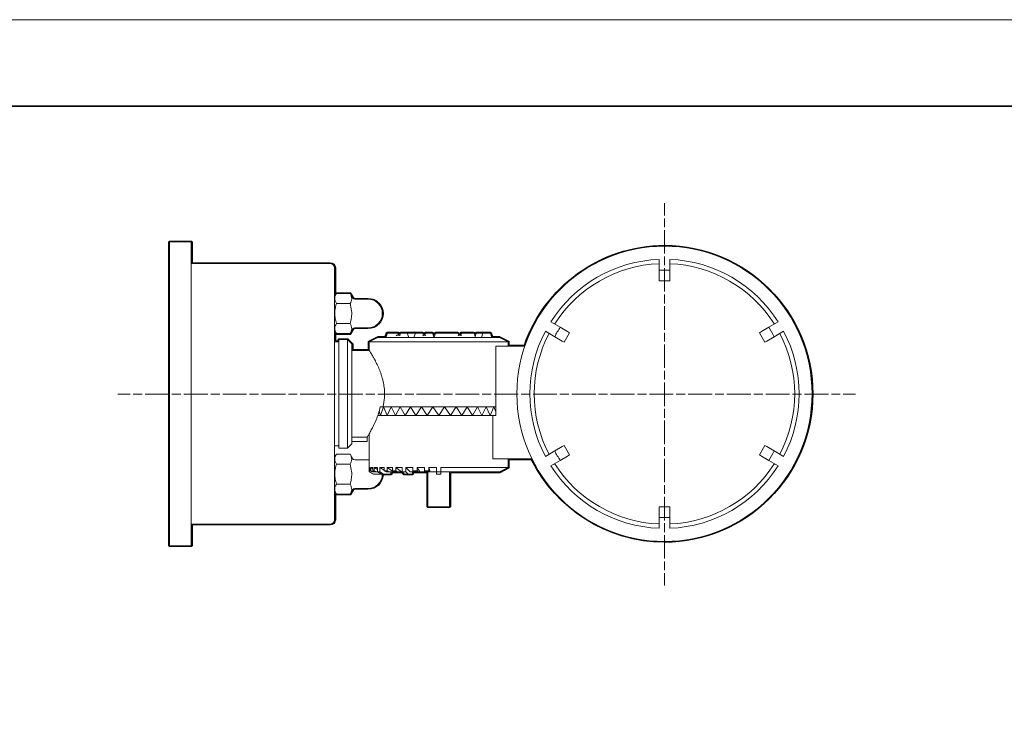
# Model space of a CAD drawing. Units: inches. Extents: x 0 to 420, y 0 to 297.
# Drawn here: x 104 to 217, y 215 to 297 of the extents above; entities that cross this region are included whole.
import ezdxf

# ---------------------------------------------------------------- set-up
doc = ezdxf.new("R2010")
doc.units = ezdxf.units.IN
doc.header["$MEASUREMENT"] = 0
for name, pattern in [('AI-Linetype-14', [1.374775, 1.031169, -0.343606]), ('AI-Linetype-15', [4.467931, 2.74955, -0.343606, 1.031169, -0.343606]), ('AI-Linetype-16', [1.350786, 1.013178, -0.337608]), ('AI-Linetype-17', [4.389967, 2.701572, -0.337608, 1.013178, -0.337608])]:
    doc.linetypes.add(name, pattern=pattern)
doc.layers.add('レイヤー 1', color=7, linetype='Continuous')

# ---------------------------------------------------------------- blocks, each defined once
blk = doc.blocks.new('block 2')
at = {"layer": 'レイヤー 1', "lineweight": 0}
blk.add_lwpolyline([(0, 297), (420, 297), (420, 0), (0, 0), (0, 297)], dxfattribs=at)
blk = doc.blocks.new('block 3')
at = {"layer": 'レイヤー 1', "lineweight": 0}
blk.add_lwpolyline([(0, 297), (420, 297), (420, 0), (0, 0), (0, 297)], dxfattribs=at)
at = {"layer": 'レイヤー 1', "color": 29, "lineweight": 35}
blk.add_lwpolyline([(404.91, 10.19), (404.91, 287.05), (15.02, 287.05)], dxfattribs=at)
blk = doc.blocks.new('block 4')
at = {"layer": 'レイヤー 1', "lineweight": 0}
blk.add_lwpolyline([(0, 297), (420, 297), (420, 0), (0, 0), (0, 297)], dxfattribs=at)
at = {"layer": 'レイヤー 1', "color": 18, "lineweight": 18}
for points in [[(121.29, 271.41), (121.29, 236.41)], [(123.79, 271.41), (121.29, 271.41)], [(123.79, 271.41), (123.79, 236.41)], [(123.79, 268.91), (139.79, 268.91)], [(177.67, 269.4), (177.67, 268.15)], [(178.92, 269.4), (178.92, 268.15)], [(140.29, 268.41), (140.29, 239.41)], [(177.67, 267.16), (177.67, 268.15)], [(178.92, 267.16), (178.92, 268.15)], [(177.67, 266.91), (177.67, 267.16)], [(178.92, 266.91), (177.67, 266.91)], [(178.92, 267.16), (178.92, 266.91)], [(140.5, 265.47), (140.29, 265.11)], [(142.08, 265.47), (140.5, 265.47)], [(142.39, 264.93), (142.08, 265.47)], [(142.08, 264.31), (140.5, 264.31)], [(144.14, 264.81), (142.61, 264.81)], [(142.08, 262.01), (140.5, 262.01)], [(165.19, 262.19), (166.28, 261.57)], [(191.39, 262.19), (190.31, 261.57)], [(140.29, 261.21), (140.5, 260.85)], [(142.08, 260.85), (142.39, 261.38)], [(142.61, 261.51), (144.14, 261.51)], [(146.34, 260.91), (146.16, 260.41)], [(146.39, 260.91), (146.21, 260.41)], [(146.34, 260.91), (146.4, 260.91)], [(146.39, 260.91), (146.44, 260.91)], [(146.44, 260.91), (146.96, 260.91)], [(146.96, 260.91), (147.56, 260.91)], [(147.56, 260.91), (147.65, 260.66)], [(147.56, 260.91), (147.62, 260.91)], [(147.62, 260.91), (147.64, 260.91)], [(147.73, 260.66), (147.64, 260.91)], [(147.9, 260.91), (147.8, 260.65)], [(147.9, 260.91), (147.9, 260.91), (147.92, 260.91), (147.94, 260.91), (148, 260.91)], [(148, 260.91), (148.56, 260.91)], [(148.56, 260.91), (148.61, 260.91), (148.64, 260.91), (148.65, 260.91), (148.66, 260.91), (148.66, 260.91)], [(148.66, 260.91), (148.84, 260.41)], [(148.68, 260.91), (149.58, 260.91)], [(149.6, 260.91), (149.42, 260.41)], [(149.6, 260.91), (149.6, 260.91), (149.62, 260.91), (149.64, 260.91), (149.7, 260.91)], [(149.7, 260.91), (150.34, 260.91)], [(150.34, 260.91), (150.4, 260.91), (150.42, 260.91), (150.43, 260.91), (150.44, 260.91), (150.44, 260.91)], [(150.44, 260.91), (150.54, 260.66)], [(150.73, 260.91), (150.63, 260.66)], [(150.79, 260.91), (150.7, 260.66)], [(150.73, 260.91), (150.73, 260.91), (150.74, 260.91), (150.75, 260.91), (150.76, 260.91), (150.78, 260.91)], [(150.78, 260.91), (150.78, 260.91)], [(150.79, 260.91), (150.8, 260.91), (150.81, 260.91), (150.84, 260.91), (150.9, 260.91)], [(150.9, 260.91), (151.49, 260.91)], [(151.49, 260.91), (151.54, 260.91), (151.57, 260.91), (151.58, 260.91), (151.59, 260.91), (151.59, 260.91)], [(151.59, 260.91), (151.77, 260.41)], [(151.59, 260.91), (151.76, 260.45)], [(151.92, 260.91), (151.76, 260.45)], [(151.92, 260.91), (151.99, 260.91)], [(151.99, 260.91), (153.13, 260.91)], [(153.13, 260.91), (154.4, 260.91)], [(154.4, 260.91), (154.45, 260.91), (154.47, 260.91), (154.49, 260.91), (154.49, 260.91), (154.5, 260.91)], [(154.5, 260.91), (154.59, 260.66)], [(154.86, 260.91), (154.77, 260.66)], [(154.94, 260.91), (154.85, 260.66)], [(154.86, 260.91), (154.94, 260.91)], [(154.94, 260.91), (155.02, 260.91)], [(155.02, 260.91), (155.13, 260.91)], [(155.13, 260.91), (156.26, 260.91)], [(156.26, 260.91), (156.31, 260.91), (156.33, 260.91), (156.35, 260.91), (156.35, 260.91), (156.36, 260.91)], [(156.36, 260.91), (156.54, 260.41)], [(156.64, 260.91), (156.54, 260.65)], [(156.64, 260.91), (156.73, 260.91)], [(156.73, 260.91), (156.77, 260.91)], [(157.01, 260.91), (156.77, 260.91)], [(157.01, 260.91), (157.38, 260.91)], [(157.38, 260.91), (157.2, 260.41)], [(157.38, 260.91), (157.39, 260.91), (157.4, 260.91), (157.43, 260.91), (157.48, 260.91)], [(157.48, 260.91), (158.14, 260.91)], [(158.24, 260.91), (158.23, 260.91), (158.22, 260.91), (158.19, 260.91), (158.14, 260.91)], [(158.24, 260.91), (158.42, 260.41)], [(164.57, 261.11), (165.65, 260.49)], [(167.13, 261.08), (166.28, 261.57)], [(167.35, 260.95), (166.72, 259.87)], [(167.13, 261.08), (167.35, 260.95)], [(189.24, 260.95), (189.45, 261.08)], [(189.86, 259.87), (189.24, 260.95)], [(189.45, 261.08), (190.31, 261.57)], [(192.02, 261.11), (190.93, 260.49)], [(140.79, 259.91), (140.29, 259.91)], [(142.08, 260.85), (140.5, 260.85)], [(141.79, 260.16), (140.79, 260.16)], [(140.79, 253.91), (140.79, 260.16)], [(142.29, 259.66), (141.79, 260.16)], [(141.79, 253.91), (141.79, 260.16)], [(145.29, 260.41), (144.29, 259.91)], [(144.29, 259.91), (144.29, 258.91)], [(160.29, 259.91), (144.29, 259.91)], [(145.29, 260.41), (159.29, 260.41)], [(147.51, 260.66), (147.54, 260.66), (147.62, 260.66), (147.76, 260.66), (147.81, 260.66)], [(150.53, 260.66), (150.56, 260.66), (150.62, 260.66), (150.7, 260.66)], [(154.59, 260.66), (154.65, 260.66), (154.72, 260.66), (154.85, 260.66)], [(156.45, 260.66), (156.51, 260.66), (156.54, 260.66)], [(156.53, 260.62), (156.52, 260.59)], [(160.29, 259.91), (159.29, 260.41)], [(160.29, 259.41), (160.29, 259.91)], [(166.5, 259.99), (165.65, 260.49)], [(166.72, 259.87), (166.5, 259.99)], [(190.08, 259.99), (189.86, 259.87)], [(190.08, 259.99), (190.93, 260.49)], [(142.29, 259.66), (142.29, 253.91)], [(144.29, 258.91), (142.29, 258.91)], [(158.85, 259.41), (158.85, 251.41)], [(158.85, 259.41), (162.21, 259.41)], [(140.79, 247.66), (140.79, 253.91)], [(141.79, 247.66), (141.79, 253.91)], [(142.29, 253.91), (142.29, 248.16)], [(145.42, 251.91), (145.58, 251.41)], [(145.58, 251.41), (145.43, 251.9)], [(145.87, 252.41), (145.56, 252.41)], [(145.58, 251.41), (145.94, 252.41)], [(145.94, 252.41), (145.58, 251.41)], [(145.87, 252.41), (158.85, 252.41)], [(145.94, 252.41), (146.36, 251.41)], [(146.36, 251.41), (145.94, 252.41)], [(146.36, 251.41), (146.81, 252.41)], [(146.81, 252.41), (146.36, 251.41)], [(146.81, 252.41), (147.31, 251.41)], [(147.31, 251.41), (146.81, 252.41)], [(147.31, 251.41), (147.85, 252.41)], [(147.85, 252.41), (147.31, 251.41)], [(147.85, 252.41), (148.42, 251.41)], [(148.42, 251.41), (147.85, 252.41)], [(148.42, 251.41), (149.02, 252.41)], [(149.02, 252.41), (148.42, 251.41)], [(149.02, 252.41), (149.64, 251.41)], [(149.64, 251.41), (149.02, 252.41)], [(149.64, 251.41), (150.29, 252.41)], [(150.29, 252.41), (149.64, 251.41)], [(150.29, 252.41), (150.95, 251.41)], [(150.95, 251.41), (150.29, 252.41)], [(150.95, 251.41), (151.62, 252.41)], [(151.62, 252.41), (150.95, 251.41)], [(151.62, 252.41), (152.29, 251.41)], [(152.29, 251.41), (151.62, 252.41)], [(152.29, 251.41), (152.97, 252.41)], [(152.97, 252.41), (152.29, 251.41)], [(152.97, 252.41), (153.64, 251.41)], [(153.64, 251.41), (152.97, 252.41)], [(153.64, 251.41), (154.3, 252.41)], [(154.3, 252.41), (153.64, 251.41)], [(154.3, 252.41), (154.94, 251.41)], [(154.94, 251.41), (154.3, 252.41)], [(154.94, 251.41), (155.57, 252.41)], [(155.57, 252.41), (154.94, 251.41)], [(155.57, 252.41), (156.17, 251.41)], [(156.17, 251.41), (155.57, 252.41)], [(156.17, 251.41), (156.74, 252.41)], [(156.74, 252.41), (156.17, 251.41)], [(156.74, 252.41), (157.27, 251.41)], [(157.27, 251.41), (156.74, 252.41)], [(157.27, 251.41), (157.77, 252.41)], [(157.77, 252.41), (157.27, 251.41)], [(157.77, 252.41), (158.23, 251.41)], [(158.23, 251.41), (157.77, 252.41)], [(158.23, 251.41), (158.64, 252.41)], [(158.64, 252.41), (158.23, 251.41)], [(158.64, 252.41), (158.85, 251.82)], [(158.85, 251.82), (158.64, 252.41)], [(158.54, 251.41), (145.25, 251.41)], [(158.54, 246.41), (158.54, 251.41)], [(158.85, 251.41), (158.54, 251.41)], [(144.05, 248.92), (142.29, 248.92)], [(142.29, 248.41), (144.05, 248.41)], [(144.05, 248.92), (144.05, 248.41)], [(144.29, 249.33), (144.29, 244.91)], [(140.29, 247.91), (140.79, 247.91)], [(140.79, 247.66), (141.79, 247.66)], [(141.79, 247.66), (142.29, 248.16)], [(164.57, 246.71), (165.65, 247.33)], [(166.5, 247.83), (165.65, 247.33)], [(166.5, 247.83), (166.72, 247.95)], [(166.72, 247.95), (167.35, 246.87)], [(189.24, 246.87), (189.86, 247.95)], [(189.86, 247.95), (190.08, 247.83)], [(190.08, 247.83), (190.93, 247.33)], [(192.02, 246.71), (190.93, 247.33)], [(140.5, 246.97), (140.29, 246.61)], [(142.08, 246.97), (140.5, 246.97)], [(142.39, 246.43), (142.08, 246.97)], [(144.14, 246.31), (142.61, 246.31)], [(144.29, 246.3), (144.14, 246.31)], [(163.04, 246.41), (158.54, 246.41)], [(160.29, 245.41), (160.29, 246.41)], [(165.19, 245.62), (166.28, 246.25)], [(167.13, 246.74), (166.28, 246.25)], [(167.35, 246.87), (167.13, 246.74)], [(189.45, 246.74), (189.24, 246.87)], [(189.45, 246.74), (190.31, 246.25)], [(191.39, 245.62), (190.31, 246.25)], [(142.08, 245.81), (140.5, 245.81)], [(144.3, 245.41), (144.37, 245.41)], [(144.3, 245.41), (144.3, 244.91)], [(144.37, 245.37), (144.3, 245.41)], [(144.37, 245.41), (144.37, 245.06)], [(144.37, 245.06), (144.46, 245.06)], [(144.67, 244.91), (144.37, 245.06)], [(144.46, 245.41), (144.69, 245.41)], [(144.46, 245.41), (144.46, 245.06)], [(144.69, 245.29), (144.46, 245.41)], [(144.46, 245.06), (144.76, 244.91)], [(144.69, 245.41), (144.69, 245.06)], [(144.69, 245.06), (144.86, 245.06)], [(144.97, 244.91), (144.69, 245.06)], [(144.86, 245.41), (145.24, 245.41)], [(144.86, 245.41), (144.86, 245.06)], [(145.24, 245.21), (144.86, 245.41)], [(144.86, 245.06), (145.15, 244.91)], [(145.24, 245.41), (145.24, 244.91)], [(145.49, 245.41), (146.01, 245.41)], [(145.49, 245.41), (145.49, 244.91)], [(146.01, 245.11), (145.49, 245.41)], [(146.01, 245.41), (146.01, 245.06)], [(146.01, 245.06), (146.33, 245.06)], [(146.24, 244.91), (146.01, 245.06)], [(146.33, 245.41), (146.96, 245.41)], [(146.33, 245.41), (146.33, 245.06)], [(147.09, 244.91), (146.33, 245.41)], [(146.33, 245.06), (146.56, 244.91)], [(146.96, 245.41), (146.96, 245.06)], [(146.96, 245.06), (147.34, 245.06)], [(147.15, 244.91), (146.96, 245.06)], [(147.34, 245.41), (148.08, 245.41)], [(147.34, 245.41), (147.34, 245.06)], [(147.99, 244.91), (147.34, 245.41)], [(147.34, 245.06), (147.54, 244.91)], [(148.08, 245.41), (148.08, 244.91)], [(148.51, 245.41), (149.32, 245.41)], [(148.51, 245.41), (148.51, 244.91)], [(149.01, 244.91), (148.51, 245.41)], [(149.32, 245.41), (149.32, 245.06)], [(149.32, 245.06), (149.79, 245.06)], [(149.42, 244.91), (149.32, 245.06)], [(149.79, 245.41), (150.66, 245.41)], [(149.79, 245.41), (149.79, 245.06)], [(150.13, 244.91), (149.79, 245.41)], [(149.79, 245.06), (149.89, 244.91)], [(150.66, 245.41), (150.66, 245.06)], [(150.66, 245.06), (151.15, 245.06)], [(150.71, 244.91), (150.66, 245.06)], [(151.15, 245.41), (152.04, 245.41)], [(151.15, 245.41), (151.15, 245.06)], [(151.32, 244.91), (151.15, 245.41)], [(151.15, 245.06), (151.2, 244.91)], [(152.04, 245.41), (152.04, 244.91)], [(152.54, 245.41), (160.29, 245.41)], [(152.54, 245.41), (152.54, 244.91)], [(159.29, 244.91), (160.29, 245.41)], [(144.29, 244.91), (144.79, 244.66)], [(144.29, 244.91), (144.3, 244.91)], [(144.3, 244.91), (144.8, 244.66)], [(144.76, 244.91), (144.67, 244.91)], [(144.97, 244.91), (144.76, 244.91)], [(144.8, 244.66), (144.79, 244.66)], [(145.68, 244.66), (144.8, 244.66)], [(145.15, 244.91), (144.97, 244.91)], [(145.24, 244.91), (145.15, 244.91)], [(145.24, 244.91), (145.49, 244.91)], [(145.68, 244.66), (145.24, 244.91)], [(145.49, 244.91), (145.93, 244.66)], [(145.93, 244.66), (145.68, 244.66)], [(146.79, 244.66), (145.93, 244.66)], [(146.56, 244.91), (146.24, 244.91)], [(147.09, 244.91), (146.56, 244.91)], [(146.79, 244.91), (146.79, 244.66)], [(147.15, 244.91), (147.09, 244.91)], [(147.54, 244.91), (147.15, 244.91)], [(147.99, 244.91), (147.54, 244.91)], [(148.07, 244.91), (147.99, 244.91)], [(148.08, 244.91), (148.51, 244.91)], [(148.33, 244.66), (148.08, 244.91)], [(148.76, 244.66), (148.33, 244.66)], [(148.51, 244.91), (148.76, 244.66)], [(149.26, 244.66), (148.76, 244.66)], [(149.42, 244.91), (149.01, 244.91)], [(149.26, 244.91), (149.26, 244.66)], [(149.89, 244.91), (149.42, 244.91)], [(150.13, 244.91), (149.89, 244.91)], [(150.71, 244.91), (150.13, 244.91)], [(151.2, 244.91), (150.71, 244.91)], [(151.04, 240.91), (151.04, 242.75), (151.04, 244.91)], [(151.32, 244.91), (151.2, 244.91)], [(152.04, 244.91), (151.32, 244.91)], [(152.04, 244.91), (152.54, 244.91)], [(152.04, 244.66), (152.04, 244.91)], [(152.54, 244.66), (152.04, 244.66)], [(152.54, 244.91), (152.54, 244.66)], [(159.29, 244.91), (152.54, 244.91)], [(153.54, 244.91), (153.54, 242.75), (153.54, 240.91)], [(142.08, 243.51), (140.5, 243.51)], [(142.08, 242.35), (142.39, 242.88)], [(142.61, 243.01), (144.14, 243.01)], [(140.29, 242.71), (140.5, 242.35)], [(142.08, 242.35), (140.5, 242.35)], [(151.04, 240.91), (153.54, 240.91)], [(177.67, 240.66), (177.67, 240.91)], [(177.67, 240.91), (178.92, 240.91)], [(177.67, 240.66), (177.67, 239.67)], [(178.92, 240.91), (178.92, 240.66)], [(178.92, 240.66), (178.92, 239.67)], [(177.67, 238.42), (177.67, 239.67)], [(178.92, 238.42), (178.92, 239.67)], [(139.79, 238.91), (123.79, 238.91)], [(123.79, 236.41), (121.29, 236.41)]]:
    blk.add_lwpolyline(points, dxfattribs=at)
for points, knots in [([(195.29, 253.91), (195.29, 263.3), (187.68, 270.91), (178.29, 270.91), (168.9, 270.91), (161.29, 263.3), (161.29, 253.91), (161.29, 244.52), (168.9, 236.91), (178.29, 236.91), (187.68, 236.91), (195.29, 244.52), (195.29, 253.91)], [0, 0, 0, 0, 1, 1, 1, 2, 2, 2, 3, 3, 3, 4, 4, 4, 4]), ([(140.5, 264.31), (140.45, 264.41), (140.4, 264.51), (140.36, 264.62), (140.33, 264.72), (140.32, 264.83), (140.32, 264.93), (140.33, 265.02), (140.34, 265.11), (140.37, 265.2), (140.41, 265.29), (140.45, 265.38), (140.5, 265.47)], [0, 0, 0, 0, 1, 1, 1, 2, 2, 2, 3, 3, 3, 4, 4, 4, 4]), ([(142.08, 265.47), (142.14, 265.37), (142.19, 265.27), (142.22, 265.17), (142.25, 265.06), (142.27, 264.96), (142.26, 264.85), (142.26, 264.76), (142.24, 264.67), (142.21, 264.58), (142.18, 264.49), (142.13, 264.4), (142.08, 264.31)], [0, 0, 0, 0, 1, 1, 1, 2, 2, 2, 3, 3, 3, 4, 4, 4, 4]), ([(140.5, 262.01), (140.47, 262.1), (140.45, 262.2), (140.42, 262.3), (140.38, 262.49), (140.35, 262.68), (140.33, 262.88), (140.32, 263.08), (140.32, 263.28), (140.34, 263.48), (140.36, 263.76), (140.43, 264.04), (140.5, 264.31)], [0, 0, 0, 0, 1, 1, 1, 2, 2, 2, 3, 3, 3, 4, 4, 4, 4]), ([(142.08, 264.31), (142.15, 264.04), (142.22, 263.76), (142.25, 263.48), (142.27, 263.28), (142.27, 263.09), (142.25, 262.89), (142.24, 262.69), (142.21, 262.49), (142.16, 262.3), (142.14, 262.2), (142.11, 262.1), (142.08, 262.01)], [0, 0, 0, 0, 1, 1, 1, 2, 2, 2, 3, 3, 3, 4, 4, 4, 4]), ([(140.5, 260.85), (140.45, 260.95), (140.4, 261.05), (140.36, 261.15), (140.33, 261.26), (140.32, 261.36), (140.32, 261.47), (140.33, 261.56), (140.34, 261.65), (140.37, 261.74), (140.41, 261.83), (140.45, 261.92), (140.5, 262)], [0, 0, 0, 0, 1, 1, 1, 2, 2, 2, 3, 3, 3, 4, 4, 4, 4]), ([(142.08, 262.01), (142.14, 261.9), (142.19, 261.8), (142.22, 261.7), (142.25, 261.6), (142.27, 261.49), (142.26, 261.39), (142.26, 261.3), (142.24, 261.21), (142.21, 261.12), (142.18, 261.03), (142.13, 260.94), (142.08, 260.85)], [0, 0, 0, 0, 1, 1, 1, 2, 2, 2, 3, 3, 3, 4, 4, 4, 4]), ([(147.4, 260.59), (147.4, 260.59), (147.4, 260.59), (147.4, 260.6), (147.42, 260.62), (147.44, 260.64), (147.46, 260.65), (147.48, 260.65), (147.5, 260.66), (147.51, 260.66)], [0, 0, 0, 0, 1, 1, 1, 2, 2, 2, 3, 3, 3, 3]), ([(147.81, 260.65), (147.8, 260.65), (147.8, 260.64), (147.81, 260.63), (147.81, 260.62), (147.82, 260.61), (147.82, 260.6)], [0, 0, 0, 0, 1, 1, 1, 2, 2, 2, 2]), ([(150.47, 260.59), (150.48, 260.61), (150.5, 260.62), (150.51, 260.63), (150.51, 260.64), (150.52, 260.65), (150.53, 260.65), (150.53, 260.66), (150.53, 260.66), (150.53, 260.66)], [0, 0, 0, 0, 1, 1, 1, 2, 2, 2, 3, 3, 3, 3]), ([(150.7, 260.66), (150.71, 260.66), (150.71, 260.66), (150.71, 260.65), (150.72, 260.65), (150.72, 260.64), (150.73, 260.64), (150.74, 260.63), (150.75, 260.61), (150.77, 260.59)], [0, 0, 0, 0, 1, 1, 1, 2, 2, 2, 3, 3, 3, 3]), ([(154.53, 260.59), (154.54, 260.61), (154.55, 260.62), (154.56, 260.63), (154.57, 260.64), (154.58, 260.65), (154.58, 260.65), (154.58, 260.66), (154.58, 260.66), (154.59, 260.66)], [0, 0, 0, 0, 1, 1, 1, 2, 2, 2, 3, 3, 3, 3]), ([(154.85, 260.66), (154.85, 260.66), (154.85, 260.66), (154.86, 260.65), (154.86, 260.65), (154.86, 260.64), (154.87, 260.63), (154.87, 260.62), (154.88, 260.61), (154.89, 260.59)], [0, 0, 0, 0, 1, 1, 1, 2, 2, 2, 3, 3, 3, 3]), ([(145.87, 252.41), (145.89, 252.49), (145.9, 252.57), (145.92, 252.65), (145.94, 252.73), (145.95, 252.81), (145.96, 252.89), (145.98, 252.97), (145.99, 253.06), (146, 253.14), (146.01, 253.23), (146.02, 253.31), (146.03, 253.4), (146.03, 253.48), (146.04, 253.57), (146.04, 253.65), (146.05, 253.74), (146.05, 253.82), (146.05, 253.91), (146.05, 254.03), (146.04, 254.15), (146.04, 254.27), (146.03, 254.4), (146.02, 254.52), (146, 254.64), (145.99, 254.76), (145.97, 254.89), (145.95, 255.01), (145.93, 255.13), (145.91, 255.25), (145.88, 255.37), (145.85, 255.48), (145.82, 255.6), (145.79, 255.71), (145.76, 255.82), (145.73, 255.93), (145.7, 256.03), (145.66, 256.14), (145.62, 256.25), (145.59, 256.35), (145.55, 256.45), (145.51, 256.56), (145.47, 256.66), (145.43, 256.76), (145.38, 256.87), (145.34, 256.97), (145.29, 257.08), (145.24, 257.18), (145.2, 257.28), (145.15, 257.37), (145.1, 257.47), (145.06, 257.56), (145.01, 257.65), (144.97, 257.74), (144.92, 257.82), (144.9, 257.87), (144.87, 257.91), (144.85, 257.96), (144.83, 258), (144.8, 258.04), (144.78, 258.08), (144.76, 258.12), (144.74, 258.16), (144.71, 258.2), (144.69, 258.24), (144.67, 258.28), (144.65, 258.31), (144.63, 258.35), (144.61, 258.38), (144.59, 258.42), (144.57, 258.45), (144.55, 258.48), (144.53, 258.51), (144.52, 258.54), (144.5, 258.57), (144.48, 258.6), (144.47, 258.63), (144.45, 258.65), (144.44, 258.68), (144.4, 258.74), (144.37, 258.79), (144.34, 258.82), (144.33, 258.85), (144.32, 258.87), (144.31, 258.88), (144.3, 258.9), (144.29, 258.91), (144.29, 258.91)], [0, 0, 0, 0, 1, 1, 1, 2, 2, 2, 3, 3, 3, 4, 4, 4, 5, 5, 5, 6, 6, 6, 7, 7, 7, 8, 8, 8, 9, 9, 9, 10, 10, 10, 11, 11, 11, 12, 12, 12, 13, 13, 13, 14, 14, 14, 15, 15, 15, 16, 16, 16, 17, 17, 17, 18, 18, 18, 19, 19, 19, 20, 20, 20, 21, 21, 21, 22, 22, 22, 23, 23, 23, 24, 24, 24, 25, 25, 25, 26, 26, 26, 27, 27, 27, 28, 28, 28, 29, 29, 29, 29]), ([(145.56, 252.41), (145.49, 252.14), (145.42, 251.87), (145.34, 251.62), (145.26, 251.36), (145.17, 251.12), (145.07, 250.9), (144.98, 250.68), (144.88, 250.47), (144.79, 250.28), (144.7, 250.08), (144.61, 249.91), (144.52, 249.75), (144.44, 249.59), (144.36, 249.44), (144.29, 249.32), (144.22, 249.2), (144.16, 249.1), (144.12, 249.04), (144.08, 248.98), (144.06, 248.95), (144.05, 248.92)], [0, 0, 0, 0, 1, 1, 1, 2, 2, 2, 3, 3, 3, 4, 4, 4, 5, 5, 5, 6, 6, 6, 7, 7, 7, 7]), ([(140.5, 245.81), (140.45, 245.91), (140.4, 246.01), (140.36, 246.12), (140.33, 246.22), (140.32, 246.33), (140.32, 246.43), (140.33, 246.52), (140.34, 246.61), (140.37, 246.7), (140.41, 246.79), (140.45, 246.88), (140.5, 246.97)], [0, 0, 0, 0, 1, 1, 1, 2, 2, 2, 3, 3, 3, 4, 4, 4, 4]), ([(142.08, 246.97), (142.14, 246.87), (142.19, 246.77), (142.22, 246.67), (142.25, 246.56), (142.27, 246.46), (142.26, 246.35), (142.26, 246.26), (142.24, 246.17), (142.21, 246.08), (142.18, 245.99), (142.13, 245.9), (142.08, 245.81)], [0, 0, 0, 0, 1, 1, 1, 2, 2, 2, 3, 3, 3, 4, 4, 4, 4]), ([(140.5, 243.51), (140.47, 243.6), (140.45, 243.7), (140.42, 243.8), (140.38, 243.99), (140.35, 244.18), (140.33, 244.38), (140.32, 244.58), (140.32, 244.78), (140.34, 244.98), (140.36, 245.26), (140.43, 245.54), (140.5, 245.81)], [0, 0, 0, 0, 1, 1, 1, 2, 2, 2, 3, 3, 3, 4, 4, 4, 4]), ([(142.08, 245.81), (142.15, 245.54), (142.22, 245.26), (142.25, 244.98), (142.27, 244.78), (142.27, 244.59), (142.25, 244.39), (142.24, 244.19), (142.21, 243.99), (142.16, 243.8), (142.14, 243.7), (142.11, 243.6), (142.08, 243.51)], [0, 0, 0, 0, 1, 1, 1, 2, 2, 2, 3, 3, 3, 4, 4, 4, 4]), ([(140.5, 242.35), (140.45, 242.45), (140.4, 242.55), (140.36, 242.65), (140.33, 242.76), (140.32, 242.86), (140.32, 242.97), (140.33, 243.06), (140.34, 243.15), (140.37, 243.24), (140.41, 243.33), (140.45, 243.42), (140.5, 243.5)], [0, 0, 0, 0, 1, 1, 1, 2, 2, 2, 3, 3, 3, 4, 4, 4, 4]), ([(142.08, 243.51), (142.14, 243.4), (142.19, 243.3), (142.22, 243.2), (142.25, 243.1), (142.27, 242.99), (142.26, 242.89), (142.26, 242.8), (142.24, 242.71), (142.21, 242.62), (142.18, 242.53), (142.13, 242.44), (142.08, 242.35)], [0, 0, 0, 0, 1, 1, 1, 2, 2, 2, 3, 3, 3, 4, 4, 4, 4])]:
    blk.add_open_spline(points, degree=3, knots=knots, dxfattribs=at)
for points in [[(140.29, 268.41), (140.29, 268.69), (140.07, 268.91), (139.79, 268.91)], [(177.67, 269.4), (172.58, 269.19), (167.91, 266.5), (165.19, 262.19)], [(177.67, 268.9), (172.76, 268.69), (168.26, 266.09), (165.63, 261.94)], [(191.39, 262.19), (188.67, 266.5), (184.01, 269.19), (178.92, 269.4)], [(190.96, 261.94), (188.33, 266.09), (183.83, 268.69), (178.92, 268.9)], [(178.92, 268.15), (178.5, 268.16), (178.08, 268.16), (177.67, 268.15)], [(142.39, 264.93), (142.44, 264.86), (142.52, 264.81), (142.61, 264.81)], [(145.79, 263.16), (145.79, 264.07), (145.05, 264.81), (144.14, 264.81)], [(144.14, 261.51), (145.05, 261.51), (145.79, 262.25), (145.79, 263.16)], [(142.61, 261.51), (142.52, 261.51), (142.44, 261.46), (142.39, 261.38)], [(164.57, 261.11), (162.2, 256.6), (162.2, 251.22), (164.57, 246.71)], [(165, 260.86), (162.72, 256.51), (162.72, 251.31), (165, 246.96)], [(166.28, 261.57), (166.05, 261.22), (165.84, 260.86), (165.65, 260.49)], [(190.93, 260.49), (190.74, 260.86), (190.53, 261.22), (190.31, 261.57)], [(191.58, 246.96), (193.86, 251.31), (193.86, 256.51), (191.58, 260.86)], [(192.02, 246.71), (194.38, 251.22), (194.38, 256.6), (192.02, 261.11)], [(165.65, 247.33), (165.84, 246.96), (166.05, 246.6), (166.28, 246.25)], [(190.31, 246.25), (190.53, 246.6), (190.74, 246.96), (190.93, 247.33)], [(142.39, 246.43), (142.44, 246.36), (142.52, 246.31), (142.61, 246.31)], [(165.19, 245.62), (167.91, 241.32), (172.58, 238.63), (177.67, 238.42)], [(165.63, 245.87), (168.26, 241.72), (172.76, 239.13), (177.67, 238.92)], [(178.92, 238.92), (183.83, 239.13), (188.33, 241.72), (190.96, 245.87)], [(178.92, 238.42), (184.01, 238.63), (188.67, 241.32), (191.39, 245.62)], [(144.14, 243.01), (145.05, 243.01), (145.79, 243.75), (145.79, 244.66)], [(142.61, 243.01), (142.52, 243.01), (142.44, 242.96), (142.39, 242.88)], [(139.79, 238.91), (140.07, 238.91), (140.29, 239.13), (140.29, 239.41)], [(177.67, 239.67), (178.08, 239.65), (178.5, 239.65), (178.92, 239.67)]]:
    blk.add_open_spline(points, degree=3, dxfattribs=at)
blk = doc.blocks.new('block 5')
at = {"layer": 'レイヤー 1', "lineweight": 0}
blk.add_lwpolyline([(0, 297), (420, 297), (420, 0), (0, 0), (0, 297)], dxfattribs=at)
blk = doc.blocks.new('block 6')
at = {"layer": 'レイヤー 1', "lineweight": 0}
blk.add_lwpolyline([(0, 297), (420, 297), (420, 0), (0, 0), (0, 297)], dxfattribs=at)
at = {"layer": 'レイヤー 1', "color": 29, "lineweight": 9}
for points in [[(178.29, 275.87), (178.29, 274.46)], [(115.34, 253.86), (116.75, 253.86)], [(198.89, 253.86), (200.3, 253.86)], [(178.29, 233.26), (178.29, 231.85)]]:
    blk.add_lwpolyline(points, dxfattribs=at)
at = {"layer": 'レイヤー 1', "color": 29, "linetype": 'AI-Linetype-16', "lineweight": 9}
blk.add_lwpolyline([(178.29, 274.12), (178.29, 272.94)], dxfattribs=at)
at = {"layer": 'レイヤー 1', "color": 29, "linetype": 'AI-Linetype-17', "lineweight": 9}
blk.add_lwpolyline([(178.29, 272.77), (178.29, 233.43)], dxfattribs=at)
at = {"layer": 'レイヤー 1', "color": 29, "linetype": 'AI-Linetype-14', "lineweight": 9}
blk.add_lwpolyline([(117.1, 253.86), (118.3, 253.86)], dxfattribs=at)
at = {"layer": 'レイヤー 1', "color": 29, "linetype": 'AI-Linetype-15', "lineweight": 9}
blk.add_lwpolyline([(118.47, 253.86), (198.72, 253.86)], dxfattribs=at)
blk = doc.blocks.new('block 7')
at = {"layer": 'レイヤー 1', "lineweight": 0}
blk.add_lwpolyline([(0, 297), (420, 297), (420, 0), (0, 0), (0, 297)], dxfattribs=at)
blk = doc.blocks.new('block 8')
at = {"layer": 'レイヤー 1', "lineweight": 0}
blk.add_lwpolyline([(0, 297), (420, 297), (420, 0), (0, 0), (0, 297)], dxfattribs=at)
blk = doc.blocks.new('block 9')
at = {"layer": 'レイヤー 1', "lineweight": 0}
blk.add_lwpolyline([(0, 297), (420, 297), (420, 0), (0, 0), (0, 297)], dxfattribs=at)
at = {"layer": 'レイヤー 1', "color": 18, "lineweight": 25}
blk.add_open_spline([(178.29, 271), (170.83, 271), (164.47, 266.18), (162.15, 259.5), (162.15, 259.5), (160.38, 259.5), (160.38, 259.5), (160.38, 259.5), (160.38, 259.91), (160.38, 259.91), (160.38, 259.91), (160.38, 259.92), (160.37, 259.92), (160.37, 259.93), (160.37, 259.94), (160.36, 259.95), (160.36, 259.96), (160.35, 259.97), (160.34, 259.98), (160.34, 259.98), (160.34, 259.99), (160.33, 259.99), (160.33, 259.99), (159.33, 260.49), (159.33, 260.49), (159.32, 260.49), (159.32, 260.49), (159.31, 260.49), (159.3, 260.49), (159.3, 260.5), (159.29, 260.5), (159.29, 260.5), (158.48, 260.5), (158.48, 260.5), (158.48, 260.5), (158.32, 260.94), (158.32, 260.94), (158.31, 260.98), (158.27, 260.99), (158.24, 260.99), (158.23, 260.99), (158.23, 261), (158.22, 261), (158.22, 261), (158.14, 261), (158.14, 261), (158.14, 261), (157.48, 261), (157.48, 261), (157.48, 261), (157.38, 261), (157.38, 261), (157.38, 261), (157.01, 261), (157.01, 261), (157.01, 261), (156.77, 261), (156.77, 261), (156.77, 261), (156.73, 261), (156.73, 261), (156.73, 261), (156.63, 261), (156.63, 261), (156.63, 261), (156.62, 260.99), (156.62, 260.99), (156.61, 260.99), (156.6, 260.98), (156.59, 260.98), (156.58, 260.97), (156.57, 260.96), (156.57, 260.95), (156.56, 260.95), (156.55, 260.95), (156.55, 260.94), (156.55, 260.94), (156.5, 260.78), (156.5, 260.78), (156.5, 260.78), (156.44, 260.94), (156.44, 260.94), (156.43, 260.98), (156.39, 260.99), (156.35, 260.99), (156.35, 260.99), (156.34, 261), (156.34, 261), (156.34, 261), (156.26, 261), (156.26, 261), (156.26, 261), (155.13, 261), (155.13, 261), (155.13, 261), (155.02, 261), (155.02, 261), (155.02, 261), (154.94, 261), (154.94, 261), (154.94, 261), (154.86, 261), (154.86, 261), (154.85, 261), (154.85, 260.99), (154.84, 260.99), (154.83, 260.99), (154.82, 260.98), (154.81, 260.98), (154.8, 260.97), (154.8, 260.96), (154.79, 260.95), (154.79, 260.95), (154.78, 260.95), (154.78, 260.94), (154.78, 260.94), (154.71, 260.75), (154.71, 260.75), (154.71, 260.75), (154.65, 260.75), (154.65, 260.75), (154.65, 260.75), (154.58, 260.94), (154.58, 260.94), (154.56, 260.98), (154.53, 260.99), (154.49, 260.99), (154.49, 260.99), (154.48, 261), (154.47, 261), (154.47, 261), (154.4, 261), (154.4, 261), (154.4, 261), (153.13, 261), (153.13, 261), (153.13, 261), (151.99, 261), (151.99, 261), (151.99, 261), (151.92, 261), (151.92, 261), (151.92, 261), (151.91, 260.99), (151.91, 260.99), (151.89, 260.99), (151.88, 260.98), (151.88, 260.98), (151.87, 260.97), (151.86, 260.96), (151.85, 260.95), (151.85, 260.95), (151.84, 260.95), (151.84, 260.94), (151.84, 260.94), (151.76, 260.71), (151.76, 260.71), (151.76, 260.71), (151.67, 260.94), (151.67, 260.94), (151.66, 260.98), (151.62, 260.99), (151.59, 260.99), (151.58, 260.99), (151.57, 261), (151.57, 261), (151.57, 261), (151.49, 261), (151.49, 261), (151.49, 261), (150.89, 261), (150.89, 261), (150.89, 261), (150.8, 261), (150.8, 261), (150.79, 261), (150.79, 261), (150.79, 261), (150.79, 261), (150.79, 261), (150.78, 261), (150.78, 261), (150.78, 261), (150.78, 261), (150.77, 261), (150.77, 261), (150.77, 261), (150.77, 261), (150.77, 261), (150.76, 261), (150.76, 261), (150.73, 261), (150.73, 261), (150.72, 261), (150.71, 260.99), (150.71, 260.99), (150.7, 260.99), (150.69, 260.98), (150.68, 260.98), (150.67, 260.97), (150.66, 260.96), (150.66, 260.95), (150.65, 260.95), (150.64, 260.95), (150.64, 260.94), (150.64, 260.94), (150.58, 260.78), (150.58, 260.78), (150.58, 260.78), (150.53, 260.94), (150.53, 260.94), (150.51, 260.98), (150.48, 260.99), (150.44, 260.99), (150.43, 260.99), (150.43, 261), (150.42, 261), (150.42, 261), (150.34, 261), (150.34, 261), (150.34, 261), (149.7, 261), (149.7, 261), (149.7, 261), (149.6, 261), (149.6, 261), (149.6, 261), (149.59, 260.99), (149.59, 260.99), (149.59, 260.99), (149.59, 261), (149.58, 261), (149.58, 261), (148.68, 261), (148.68, 261), (148.67, 261), (148.67, 260.99), (148.66, 260.99), (148.66, 260.99), (148.66, 260.99), (148.66, 260.99), (148.65, 260.99), (148.65, 261), (148.64, 261), (148.64, 261), (148.56, 261), (148.56, 261), (148.56, 261), (148, 261), (148, 261), (148, 261), (147.9, 261), (147.9, 261), (147.89, 261), (147.89, 260.99), (147.88, 260.99), (147.87, 260.99), (147.86, 260.98), (147.85, 260.98), (147.84, 260.97), (147.84, 260.97), (147.84, 260.96), (147.83, 260.96), (147.82, 260.95), (147.81, 260.94), (147.81, 260.94), (147.77, 260.81), (147.77, 260.81), (147.77, 260.81), (147.72, 260.94), (147.72, 260.94), (147.72, 260.95), (147.71, 260.95), (147.71, 260.95), (147.7, 260.96), (147.7, 260.97), (147.69, 260.98), (147.68, 260.98), (147.67, 260.99), (147.66, 260.99), (147.65, 260.99), (147.65, 261), (147.64, 261), (147.64, 261), (147.62, 261), (147.62, 261), (147.62, 261), (147.56, 261), (147.56, 261), (147.56, 261), (146.96, 261), (146.96, 261), (146.96, 261), (146.44, 261), (146.44, 261), (146.44, 261), (146.39, 261), (146.39, 261), (146.39, 261), (146.34, 261), (146.34, 261), (146.33, 261), (146.33, 260.99), (146.32, 260.99), (146.31, 260.99), (146.3, 260.98), (146.29, 260.98), (146.28, 260.97), (146.28, 260.96), (146.27, 260.95), (146.27, 260.95), (146.26, 260.95), (146.26, 260.94), (146.26, 260.94), (146.1, 260.5), (146.1, 260.5), (146.1, 260.5), (145.29, 260.5), (145.29, 260.5), (145.28, 260.5), (145.28, 260.49), (145.27, 260.49), (145.27, 260.49), (145.26, 260.49), (145.25, 260.49), (145.25, 260.49), (144.25, 259.99), (144.25, 259.99), (144.25, 259.99), (144.25, 259.98), (144.24, 259.98), (144.23, 259.97), (144.23, 259.96), (144.22, 259.95), (144.22, 259.94), (144.21, 259.93), (144.21, 259.92), (144.21, 259.92), (144.2, 259.91), (144.2, 259.91), (144.2, 259.91), (144.2, 259), (144.2, 259), (144.2, 259), (142.38, 259), (142.38, 259), (142.38, 259), (142.38, 259.66), (142.38, 259.66), (142.38, 259.68), (142.37, 259.71), (142.35, 259.72), (142.35, 259.72), (141.85, 260.22), (141.85, 260.22), (141.84, 260.24), (141.82, 260.25), (141.79, 260.25), (141.79, 260.25), (140.79, 260.25), (140.79, 260.25), (140.74, 260.25), (140.7, 260.21), (140.7, 260.16), (140.7, 260.16), (140.7, 260), (140.7, 260), (140.7, 260), (140.38, 260), (140.38, 260), (140.38, 260), (140.38, 260.88), (140.38, 260.88), (140.38, 260.88), (140.42, 260.81), (140.42, 260.81), (140.43, 260.8), (140.43, 260.8), (140.43, 260.8), (140.44, 260.79), (140.44, 260.79), (140.44, 260.78), (140.46, 260.77), (140.48, 260.76), (140.5, 260.76), (140.5, 260.76), (142.08, 260.76), (142.08, 260.76), (142.1, 260.76), (142.12, 260.77), (142.13, 260.77), (142.13, 260.78), (142.14, 260.78), (142.14, 260.78), (142.14, 260.79), (142.15, 260.79), (142.15, 260.8), (142.15, 260.8), (142.16, 260.8), (142.16, 260.81), (142.16, 260.81), (142.16, 260.81), (142.16, 260.81), (142.16, 260.81), (142.47, 261.34), (142.47, 261.34), (142.5, 261.39), (142.55, 261.42), (142.61, 261.42), (142.61, 261.42), (144.14, 261.42), (144.14, 261.42), (145.1, 261.42), (145.88, 262.2), (145.88, 263.16), (145.88, 264.12), (145.1, 264.9), (144.14, 264.9), (144.14, 264.9), (142.61, 264.9), (142.61, 264.9), (142.55, 264.9), (142.5, 264.93), (142.47, 264.98), (142.47, 264.98), (142.16, 265.51), (142.16, 265.51), (142.16, 265.52), (142.15, 265.52), (142.15, 265.52), (142.14, 265.53), (142.13, 265.53), (142.13, 265.54), (142.12, 265.55), (142.11, 265.55), (142.1, 265.55), (142.09, 265.55), (142.09, 265.56), (142.08, 265.56), (142.08, 265.56), (140.5, 265.56), (140.5, 265.56), (140.49, 265.56), (140.49, 265.55), (140.49, 265.55), (140.48, 265.55), (140.48, 265.55), (140.47, 265.55), (140.47, 265.55), (140.46, 265.54), (140.46, 265.54), (140.45, 265.53), (140.44, 265.53), (140.43, 265.52), (140.43, 265.52), (140.43, 265.52), (140.42, 265.51), (140.42, 265.51), (140.42, 265.51), (140.42, 265.51), (140.42, 265.51), (140.38, 265.44), (140.38, 265.44), (140.38, 265.44), (140.38, 268.41), (140.38, 268.41), (140.38, 268.73), (140.12, 269), (139.79, 269), (139.79, 269), (123.88, 269), (123.88, 269), (123.88, 269), (123.88, 271.41), (123.88, 271.41), (123.88, 271.46), (123.84, 271.5), (123.79, 271.5), (123.79, 271.5), (121.29, 271.5), (121.29, 271.5), (121.24, 271.5), (121.2, 271.46), (121.2, 271.41), (121.2, 271.41), (121.2, 236.41), (121.2, 236.41), (121.2, 236.36), (121.24, 236.32), (121.29, 236.32), (121.29, 236.32), (123.79, 236.32), (123.79, 236.32), (123.84, 236.32), (123.88, 236.36), (123.88, 236.41), (123.88, 236.41), (123.88, 238.82), (123.88, 238.82), (123.88, 238.82), (139.79, 238.82), (139.79, 238.82), (140.12, 238.82), (140.38, 239.09), (140.38, 239.41), (140.38, 239.41), (140.38, 242.38), (140.38, 242.38), (140.38, 242.38), (140.42, 242.31), (140.42, 242.31), (140.43, 242.3), (140.43, 242.3), (140.43, 242.3), (140.44, 242.29), (140.44, 242.29), (140.44, 242.28), (140.46, 242.27), (140.48, 242.26), (140.5, 242.26), (140.5, 242.26), (142.08, 242.26), (142.08, 242.26), (142.1, 242.26), (142.12, 242.27), (142.13, 242.27), (142.13, 242.28), (142.14, 242.28), (142.14, 242.28), (142.14, 242.29), (142.15, 242.29), (142.15, 242.3), (142.15, 242.3), (142.16, 242.3), (142.16, 242.31), (142.16, 242.31), (142.16, 242.31), (142.16, 242.31), (142.16, 242.31), (142.47, 242.84), (142.47, 242.84), (142.5, 242.89), (142.55, 242.92), (142.61, 242.92), (142.61, 242.92), (144.14, 242.92), (144.14, 242.92), (145.07, 242.92), (145.82, 243.65), (145.87, 244.57), (145.87, 244.57), (145.93, 244.57), (145.93, 244.57), (145.93, 244.57), (146.79, 244.57), (146.79, 244.57), (146.84, 244.57), (146.88, 244.61), (146.88, 244.66), (146.88, 244.66), (146.88, 244.82), (146.88, 244.82), (146.88, 244.82), (147.09, 244.82), (147.09, 244.82), (147.09, 244.82), (147.15, 244.82), (147.15, 244.82), (147.15, 244.82), (147.15, 244.82), (147.15, 244.82), (147.15, 244.82), (147.54, 244.82), (147.54, 244.82), (147.54, 244.82), (147.99, 244.82), (147.99, 244.82), (147.99, 244.82), (148.04, 244.82), (148.04, 244.82), (148.04, 244.82), (148.27, 244.6), (148.27, 244.6), (148.28, 244.58), (148.3, 244.57), (148.33, 244.57), (148.33, 244.57), (148.76, 244.57), (148.76, 244.57), (148.76, 244.57), (149.26, 244.57), (149.26, 244.57), (149.31, 244.57), (149.35, 244.61), (149.35, 244.66), (149.35, 244.66), (149.35, 244.82), (149.35, 244.82), (149.35, 244.82), (149.42, 244.82), (149.42, 244.82), (149.42, 244.82), (149.42, 244.82), (149.42, 244.82), (149.42, 244.82), (149.89, 244.82), (149.89, 244.82), (149.89, 244.82), (150.13, 244.82), (150.13, 244.82), (150.13, 244.82), (150.71, 244.82), (150.71, 244.82), (150.71, 244.82), (150.95, 244.82), (150.95, 244.82), (150.95, 244.82), (150.95, 240.91), (150.95, 240.91), (150.95, 240.86), (150.99, 240.82), (151.04, 240.82), (151.04, 240.82), (153.54, 240.82), (153.54, 240.82), (153.59, 240.82), (153.63, 240.86), (153.63, 240.91), (153.63, 240.91), (153.63, 244.82), (153.63, 244.82), (153.63, 244.82), (159.29, 244.82), (159.29, 244.82), (159.31, 244.82), (159.32, 244.82), (159.33, 244.83), (159.33, 244.83), (160.33, 245.33), (160.33, 245.33), (160.34, 245.33), (160.34, 245.34), (160.34, 245.34), (160.35, 245.35), (160.36, 245.36), (160.36, 245.37), (160.37, 245.38), (160.37, 245.39), (160.37, 245.4), (160.38, 245.4), (160.38, 245.4), (160.38, 245.41), (160.38, 245.41), (160.38, 246.32), (160.38, 246.32), (160.38, 246.32), (162.99, 246.32), (162.99, 246.32), (165.79, 240.7), (171.59, 236.82), (178.29, 236.82), (187.71, 236.82), (195.38, 244.49), (195.38, 253.91), (195.38, 263.33), (187.71, 271), (178.29, 271)], degree=3, knots=[0, 0, 0, 0, 1, 1, 1, 2, 2, 2, 3, 3, 3, 4, 4, 4, 5, 5, 5, 6, 6, 6, 7, 7, 7, 8, 8, 8, 9, 9, 9, 10, 10, 10, 11, 11, 11, 12, 12, 12, 13, 13, 13, 14, 14, 14, 15, 15, 15, 16, 16, 16, 17, 17, 17, 18, 18, 18, 19, 19, 19, 20, 20, 20, 21, 21, 21, 22, 22, 22, 23, 23, 23, 24, 24, 24, 25, 25, 25, 26, 26, 26, 27, 27, 27, 28, 28, 28, 29, 29, 29, 30, 30, 30, 31, 31, 31, 32, 32, 32, 33, 33, 33, 34, 34, 34, 35, 35, 35, 36, 36, 36, 37, 37, 37, 38, 38, 38, 39, 39, 39, 40, 40, 40, 41, 41, 41, 42, 42, 42, 43, 43, 43, 44, 44, 44, 45, 45, 45, 46, 46, 46, 47, 47, 47, 48, 48, 48, 49, 49, 49, 50, 50, 50, 51, 51, 51, 52, 52, 52, 53, 53, 53, 54, 54, 54, 55, 55, 55, 56, 56, 56, 57, 57, 57, 58, 58, 58, 59, 59, 59, 60, 60, 60, 61, 61, 61, 62, 62, 62, 63, 63, 63, 64, 64, 64, 65, 65, 65, 66, 66, 66, 67, 67, 67, 68, 68, 68, 69, 69, 69, 70, 70, 70, 71, 71, 71, 72, 72, 72, 73, 73, 73, 74, 74, 74, 75, 75, 75, 76, 76, 76, 77, 77, 77, 78, 78, 78, 79, 79, 79, 80, 80, 80, 81, 81, 81, 82, 82, 82, 83, 83, 83, 84, 84, 84, 85, 85, 85, 86, 86, 86, 87, 87, 87, 88, 88, 88, 89, 89, 89, 90, 90, 90, 91, 91, 91, 92, 92, 92, 93, 93, 93, 94, 94, 94, 95, 95, 95, 96, 96, 96, 97, 97, 97, 98, 98, 98, 99, 99, 99, 100, 100, 100, 101, 101, 101, 102, 102, 102, 103, 103, 103, 104, 104, 104, 105, 105, 105, 106, 106, 106, 107, 107, 107, 108, 108, 108, 109, 109, 109, 110, 110, 110, 111, 111, 111, 112, 112, 112, 113, 113, 113, 114, 114, 114, 115, 115, 115, 116, 116, 116, 117, 117, 117, 118, 118, 118, 119, 119, 119, 120, 120, 120, 121, 121, 121, 122, 122, 122, 123, 123, 123, 124, 124, 124, 125, 125, 125, 126, 126, 126, 127, 127, 127, 128, 128, 128, 129, 129, 129, 130, 130, 130, 131, 131, 131, 132, 132, 132, 133, 133, 133, 134, 134, 134, 135, 135, 135, 136, 136, 136, 137, 137, 137, 138, 138, 138, 139, 139, 139, 140, 140, 140, 141, 141, 141, 142, 142, 142, 143, 143, 143, 144, 144, 144, 145, 145, 145, 146, 146, 146, 147, 147, 147, 148, 148, 148, 149, 149, 149, 150, 150, 150, 151, 151, 151, 152, 152, 152, 153, 153, 153, 154, 154, 154, 155, 155, 155, 156, 156, 156, 157, 157, 157, 158, 158, 158, 159, 159, 159, 160, 160, 160, 161, 161, 161, 162, 162, 162, 163, 163, 163, 164, 164, 164, 165, 165, 165, 166, 166, 166, 167, 167, 167, 168, 168, 168, 169, 169, 169, 170, 170, 170, 171, 171, 171, 172, 172, 172, 173, 173, 173, 174, 174, 174, 175, 175, 175, 176, 176, 176, 177, 177, 177, 178, 178, 178, 179, 179, 179, 180, 180, 180, 181, 181, 181, 182, 182, 182, 183, 183, 183, 184, 184, 184, 185, 185, 185, 186, 186, 186, 187, 187, 187, 188, 188, 188, 189, 189, 189, 190, 190, 190, 191, 191, 191, 192, 192, 192, 193, 193, 193, 194, 194, 194, 195, 195, 195, 196, 196, 196, 197, 197, 197, 198, 198, 198, 199, 199, 199, 200, 200, 200, 201, 201, 201, 202, 202, 202, 203, 203, 203, 204, 204, 204, 205, 205, 205, 206, 206, 206, 207, 207, 207, 208, 208, 208, 209, 209, 209, 210, 210, 210, 211, 211, 211, 212, 212, 212, 213, 213, 213, 214, 214, 214, 215, 215, 215, 216, 216, 216, 217, 217, 217, 218, 218, 218, 219, 219, 219, 220, 220, 220, 221, 221, 221, 222, 222, 222, 222], dxfattribs=at)
blk = doc.blocks.new('block 10')
at = {"layer": 'レイヤー 1', "lineweight": 0}
blk.add_lwpolyline([(0, 297), (420, 297), (420, 0), (0, 0), (0, 297)], dxfattribs=at)

msp = doc.modelspace()

# ---------------------------------------------------------------- block references
at = {"layer": 'レイヤー 1'}
for name in ['block 2', 'block 3', 'block 4', 'block 5', 'block 6', 'block 7', 'block 8', 'block 9', 'block 10']:
    msp.add_blockref(name, (0, 0), dxfattribs=at)

doc.saveas('drawing.dxf')
